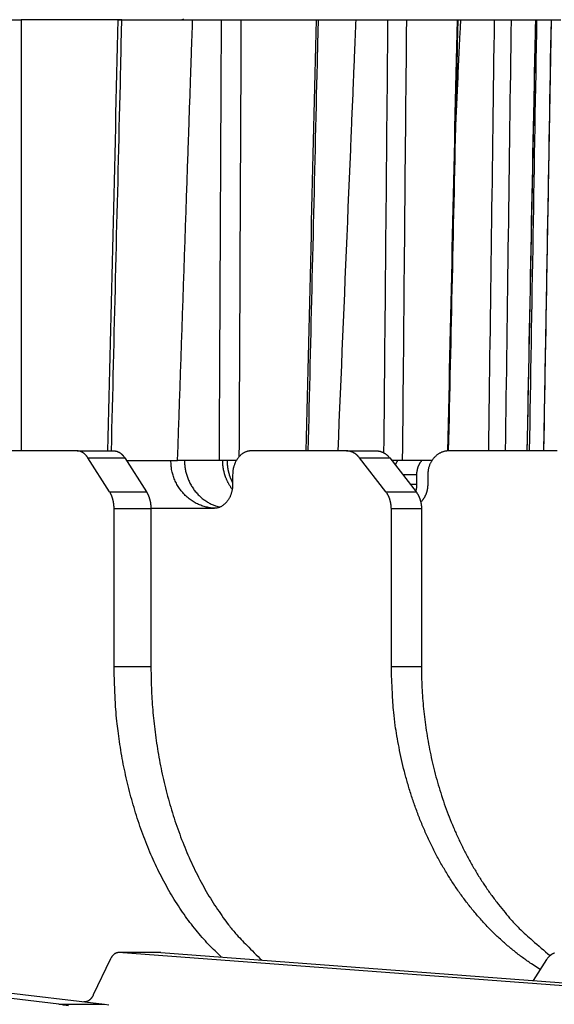
# Model space of a CAD drawing. Extents: x 33 to 1467, y 37 to 1093.
# Drawn here: x 1094 to 1105, y 437 to 458 of the extents above; entities that cross this region are included whole.
import ezdxf

# ---------------------------------------------------------------- set-up
doc = ezdxf.new("R2010")
doc.units = 0
doc.header["$LTSCALE"] = 20
doc.header["$MEASUREMENT"] = 0
doc.layers.add('3', color=7, linetype='CONTINUOUS')

msp = doc.modelspace()

# ---------------------------------------------------------------- linework, layer by layer
at = {"layer": '3', "color": 7, "linetype": 'Continuous'}
for p, q in [((1090.781, 457.71), (1093.928, 457.71)), ((1095.953, 457.71), (1093.928, 457.71)), ((1096.028, 457.71), (1095.953, 457.71)), ((1095.953, 457.71), (1097.279, 457.71)), ((1097.279, 457.71), (1105.19, 457.71)), ((1104.835, 448.71), (1104.992, 457.71)), ((1095.093, 448.71), (1093.46, 448.71)), ((1095.093, 448.71), (1095.862, 448.71)), ((1100.713, 448.71), (1098.728, 448.71)), ((1100.713, 448.71), (1101.343, 448.71)), ((1105.115, 448.71), (1102.854, 448.71)), ((1095.771, 447.857), (1095.319, 448.564)), ((1095.319, 448.564), (1096.088, 448.564)), ((1096.088, 448.564), (1096.54, 447.857)), ((1096.122, 448.51), (1097.191, 448.51)), ((1098.063, 448.51), (1097.191, 448.51)), ((1098.417, 448.51), (1098.063, 448.51)), ((1100.988, 448.564), (1101.618, 448.564)), ((1101.538, 447.857), (1100.988, 448.564)), ((1101.618, 448.564), (1102.167, 447.857)), ((1101.881, 448.51), (1101.659, 448.51)), ((1102.5, 448.51), (1101.881, 448.51)), ((1098.34, 448.21), (1098.34, 448.01)), ((1102.179, 448.21), (1101.892, 448.21)), ((1102.179, 448.21), (1102.179, 448.01)), ((1102.412, 448.21), (1102.412, 448.01)), ((1095.771, 447.857), (1096.54, 447.857)), ((1101.538, 447.857), (1102.167, 447.857)), ((1102.179, 448.01), (1102.048, 448.01)), ((1095.865, 444.21), (1095.865, 447.503)), ((1096.634, 447.503), (1095.865, 447.503)), ((1097.951, 447.51), (1096.634, 447.51)), ((1096.634, 447.503), (1096.634, 444.21)), ((1102.281, 447.503), (1101.652, 447.503)), ((1101.652, 444.21), (1101.652, 447.503)), ((1102.281, 447.503), (1102.281, 444.21)), ((1095.865, 444.21), (1096.634, 444.21)), ((1101.652, 444.21), (1102.281, 444.21)), ((1094.711, 437.158), (1085.753, 438.237)), ((1086.708, 438.237), (1095.666, 437.158)), ((1096.839, 438.237), (1095.96, 438.237)), ((1110.374, 437.158), (1095.96, 438.237)), ((1096.839, 438.237), (1111.253, 437.158)), ((1095.783, 438.091), (1095.432, 437.357)), ((1104.893, 438.091), (1104.614, 437.655)), ((1094.711, 437.158), (1095.666, 437.158)), ((1095.264, 437.21), (1095.233, 437.21))]:
    msp.add_line(p, q, dxfattribs=at)
for points in [[(1095.81, 448.71), (1095.816, 448.935, 0), (1095.821, 449.16, 0), (1095.827, 449.385, 0), (1095.832, 449.61, 0), (1095.838, 449.835, 0), (1095.843, 450.06, 0), (1095.849, 450.285, 0), (1095.854, 450.51, 0), (1095.86, 450.735, 0), (1095.865, 450.96, 0), (1095.87, 451.185, 0), (1095.876, 451.41, 0), (1095.881, 451.634, 0), (1095.887, 451.859, 0), (1095.892, 452.084, 0), (1095.898, 452.309, 0), (1095.903, 452.534, 0), (1095.909, 452.759, 0), (1095.914, 452.984, 0), (1095.919, 453.209, 0), (1095.925, 453.434, 0), (1095.93, 453.659, 0), (1095.936, 453.884, 0), (1095.941, 454.109, 0), (1095.947, 454.334, 0), (1095.952, 454.559, 0), (1095.958, 454.784, 0), (1095.963, 455.009, 0), (1095.968, 455.234, 0), (1095.974, 455.459, 0), (1095.979, 455.682, 0), (1095.985, 455.909, 0), (1095.99, 456.141, 0), (1095.996, 456.358, 0), (1096, 456.555, 0.000001), (1096.006, 456.808, 0.000001), (1096.016, 457.198, 0), (1096.028, 457.708, 0)], [(1097.191, 448.51), (1097.201, 448.815, 0), (1097.212, 449.12, 0), (1097.222, 449.424, 0), (1097.233, 449.73, 0), (1097.243, 450.035, 0), (1097.253, 450.34, 0), (1097.264, 450.646, 0), (1097.274, 450.951, 0), (1097.285, 451.257, 0), (1097.295, 451.563, 0), (1097.306, 451.869, 0), (1097.316, 452.175, 0), (1097.326, 452.481, 0), (1097.337, 452.788, 0), (1097.347, 453.094, 0), (1097.358, 453.401, 0), (1097.368, 453.708, 0), (1097.379, 454.015, 0), (1097.389, 454.323, 0), (1097.4, 454.629, 0), (1097.41, 454.934, 0), (1097.421, 455.244, 0.000001), (1097.432, 455.562, 0), (1097.442, 455.86, 0), (1097.451, 456.13, 0.000001), (1097.463, 456.476, 0.000001), (1097.481, 457.01, 0.000001), (1097.505, 457.71, 0)], [(1097.322, 457.715, -0.01749), (1097.279, 457.71, -0.009664)], [(1099.918, 448.71), (1099.923, 448.935, 0), (1099.929, 449.16, 0), (1099.934, 449.385, 0), (1099.939, 449.61, 0), (1099.944, 449.835, 0), (1099.95, 450.06, 0), (1099.955, 450.285, 0), (1099.96, 450.51, 0), (1099.966, 450.735, 0), (1099.971, 450.96, 0), (1099.976, 451.185, 0), (1099.982, 451.41, 0), (1099.987, 451.635, 0), (1099.992, 451.86, 0), (1099.997, 452.084, 0), (1100.003, 452.309, 0), (1100.008, 452.534, 0), (1100.013, 452.759, 0), (1100.019, 452.984, 0), (1100.024, 453.209, 0), (1100.029, 453.434, 0), (1100.035, 453.659, 0), (1100.04, 453.884, 0), (1100.045, 454.109, 0), (1100.05, 454.334, 0), (1100.056, 454.559, 0), (1100.061, 454.784, 0), (1100.066, 455.009, 0), (1100.072, 455.234, 0), (1100.077, 455.459, 0), (1100.082, 455.682, 0), (1100.088, 455.909, 0), (1100.093, 456.141, 0), (1100.098, 456.359, 0), (1100.103, 456.556, 0), (1100.109, 456.808, 0.000001), (1100.118, 457.198, 0), (1100.13, 457.708, 0)], [(1100.541, 448.71), (1100.554, 449.008, 0), (1100.566, 449.306, 0), (1100.579, 449.605, 0), (1100.591, 449.903, 0), (1100.604, 450.202, 0), (1100.616, 450.501, 0), (1100.629, 450.799, 0), (1100.641, 451.098, 0), (1100.653, 451.398, 0), (1100.666, 451.697, 0), (1100.678, 451.996, 0), (1100.691, 452.296, 0), (1100.704, 452.595, 0), (1100.716, 452.895, 0), (1100.729, 453.195, 0), (1100.741, 453.495, 0), (1100.754, 453.795, 0), (1100.766, 454.096, 0), (1100.779, 454.397, 0), (1100.791, 454.697, 0), (1100.804, 454.995, 0), (1100.816, 455.298, 0.000001), (1100.829, 455.609, 0), (1100.841, 455.9, 0), (1100.852, 456.164, 0.000001), (1100.867, 456.503, 0.000001), (1100.888, 457.026, 0.000001), (1100.917, 457.71, 0)], [(1102.848, 448.71), (1102.853, 448.935, 0), (1102.858, 449.16, 0), (1102.863, 449.385, 0), (1102.868, 449.61, 0), (1102.873, 449.835, 0), (1102.878, 450.06, 0), (1102.883, 450.285, 0), (1102.888, 450.51, 0), (1102.893, 450.735, 0), (1102.898, 450.96, 0), (1102.903, 451.185, 0), (1102.908, 451.41, 0), (1102.913, 451.635, 0), (1102.918, 451.86, 0), (1102.923, 452.085, 0), (1102.928, 452.31, 0), (1102.933, 452.535, 0), (1102.938, 452.76, 0), (1102.943, 452.984, 0), (1102.947, 453.209, 0), (1102.952, 453.434, 0), (1102.957, 453.659, 0), (1102.962, 453.884, 0), (1102.967, 454.109, 0), (1102.972, 454.334, 0), (1102.977, 454.559, 0), (1102.982, 454.784, 0), (1102.987, 455.009, 0), (1102.992, 455.235, 0), (1102.997, 455.459, 0), (1103.002, 455.682, 0), (1103.007, 455.909, 0.000001), (1103.012, 456.141, 0), (1103.017, 456.359, 0), (1103.021, 456.556, 0.000001), (1103.027, 456.809, 0.000001), (1103.035, 457.199, 0), (1103.046, 457.709, 0)], [(1102.999, 455.543), (1103.002, 455.615, 0), (1103.006, 455.687, 0), (1103.009, 455.759, 0), (1103.013, 455.831, 0), (1103.016, 455.903, 0), (1103.019, 455.976, 0), (1103.023, 456.048, 0), (1103.026, 456.12, 0), (1103.03, 456.192, 0), (1103.033, 456.264, 0), (1103.037, 456.337, 0), (1103.04, 456.409, 0), (1103.044, 456.481, 0), (1103.047, 456.553, 0), (1103.05, 456.626, 0), (1103.054, 456.698, 0), (1103.057, 456.77, 0), (1103.061, 456.842, 0), (1103.064, 456.915, 0), (1103.068, 456.987, 0), (1103.071, 457.059, 0), (1103.075, 457.131, 0), (1103.078, 457.206, 0), (1103.082, 457.276), (1103.085, 457.339, 0), (1103.088, 457.421, 0), (1103.094, 457.546, 0), (1103.102, 457.71, 0)], [(1103.977, 457.709), (1103.977, 457.709, -0.000253), (1103.977, 457.709, -0.000254), (1103.977, 457.709, -0.000254), (1103.977, 457.709, -0.000255), (1103.977, 457.709, -0.000256), (1103.977, 457.709, -0.000257), (1103.977, 457.709, -0.000257), (1103.977, 457.709, -0.000258), (1103.977, 457.709, -0.000259), (1103.977, 457.709, -0.000259), (1103.977, 457.709, -0.00026), (1103.977, 457.709, -0.000261), (1103.977, 457.709, -0.000262), (1103.977, 457.709, -0.000263), (1103.977, 457.709, -0.000263), (1103.977, 457.709, -0.000262), (1103.977, 457.709, -0.000265), (1103.977, 457.709, -0.000271), (1103.977, 457.71, -0.000264), (1103.977, 457.71, -0.000247), (1103.977, 457.71, -0.000274), (1103.977, 457.71, -0.000327), (1103.977, 457.71, -0.000249), (1103.977, 457.71, -0.000086), (1103.977, 457.71, -0.000352), (1103.977, 457.71, -0.00061), (1103.977, 457.71, -0.000299), (1103.977, 457.71, -0.000159)], [(1104.489, 448.71), (1104.494, 448.935, 0.000001), (1104.498, 449.16, 0.000001), (1104.503, 449.385, 0.000001), (1104.507, 449.61, 0.000001), (1104.511, 449.835, 0.000001), (1104.516, 450.06, 0.000001), (1104.52, 450.285, 0.000001), (1104.525, 450.51, 0.000001), (1104.529, 450.735, 0.000001), (1104.533, 450.96, 0.000001), (1104.538, 451.185, 0.000001), (1104.542, 451.41, 0.000001), (1104.547, 451.635, 0.000001), (1104.551, 451.86, 0.000001), (1104.556, 452.085, 0.000001), (1104.56, 452.31, 0.000001), (1104.564, 452.535, 0.000001), (1104.569, 452.76, 0.000001), (1104.573, 452.985, 0.000001), (1104.578, 453.21, 0.000001), (1104.582, 453.435, 0.000001), (1104.586, 453.66, 0.000001), (1104.591, 453.885, 0.000001), (1104.595, 454.11, 0.000001), (1104.6, 454.335, 0.000001), (1104.604, 454.56, 0.000001), (1104.608, 454.785, 0.000001), (1104.613, 455.01, 0.000001), (1104.617, 455.235, 0.000001), (1104.622, 455.46, 0.000001), (1104.626, 455.683, 0.000001), (1104.63, 455.91, 0.000001), (1104.635, 456.142, 0.000001), (1104.639, 456.36, 0), (1104.643, 456.557, 0.000001), (1104.648, 456.81, 0.000001), (1104.656, 457.199, 0.000001), (1104.666, 457.71, 0)], [(1095.319, 448.564), (1095.313, 448.573, 0.005955), (1095.307, 448.581, 0.006009), (1095.301, 448.59, 0.006122), (1095.295, 448.598, 0.006327), (1095.288, 448.606, 0.006512), (1095.281, 448.614, 0.006683), (1095.275, 448.622, 0.006861), (1095.268, 448.629, 0.007052), (1095.26, 448.636, 0.007244), (1095.253, 448.643, 0.007438), (1095.246, 448.649, 0.007633), (1095.238, 448.655, 0.007826), (1095.231, 448.661, 0.00803), (1095.223, 448.667, 0.008238), (1095.215, 448.672, 0.008417), (1095.207, 448.677, 0.008553), (1095.2, 448.682, 0.008811), (1095.191, 448.686, 0.009158), (1095.183, 448.69, 0.009089), (1095.175, 448.693, 0.008654), (1095.167, 448.697, 0.009648), (1095.159, 448.699, 0.011595), (1095.15, 448.702, 0.009035), (1095.142, 448.704, 0.003357), (1095.135, 448.706, 0.012682), (1095.126, 448.707, 0.022085), (1095.112, 448.709, 0.011046), (1095.093, 448.71, 0.005925)], [(1095.862, 448.71), (1095.87, 448.71, -0.010141), (1095.878, 448.709, -0.009994), (1095.886, 448.709, -0.009915), (1095.895, 448.707, -0.009964), (1095.903, 448.706, -0.009938), (1095.911, 448.704, -0.009874), (1095.919, 448.702, -0.00978), (1095.928, 448.699, -0.009695), (1095.936, 448.697, -0.009574), (1095.944, 448.693, -0.009451), (1095.952, 448.69, -0.009296), (1095.96, 448.686, -0.00914), (1095.968, 448.682, -0.008972), (1095.976, 448.677, -0.008813), (1095.984, 448.672, -0.008603), (1095.992, 448.667, -0.00837), (1096, 448.661, -0.008241), (1096.007, 448.655, -0.008198), (1096.015, 448.649, -0.007778), (1096.022, 448.643, -0.007114), (1096.029, 448.636, -0.007616), (1096.036, 448.629, -0.008757), (1096.044, 448.621, -0.006526), (1096.05, 448.614, -0.00237), (1096.056, 448.607, -0.008771), (1096.063, 448.598, -0.014328), (1096.074, 448.583, -0.006815), (1096.088, 448.564, -0.003579)], [(1098.728, 448.71), (1098.71, 448.71, 0.016469), (1098.691, 448.708, 0.015589), (1098.672, 448.705, 0.015261), (1098.653, 448.701, 0.015766), (1098.633, 448.695, 0.015866), (1098.614, 448.688, 0.015821), (1098.595, 448.68, 0.015654), (1098.576, 448.67, 0.015585), (1098.557, 448.659, 0.015352), (1098.538, 448.646, 0.015148), (1098.52, 448.632, 0.014828), (1098.502, 448.617, 0.014542), (1098.485, 448.6, 0.014191), (1098.469, 448.583, 0.013877), (1098.453, 448.564, 0.013479), (1098.439, 448.544, 0.013064), (1098.425, 448.523, 0.012787), (1098.412, 448.501, 0.012622), (1098.4, 448.478, 0.012003), (1098.389, 448.455, 0.011046), (1098.38, 448.431, 0.011645), (1098.371, 448.406, 0.013118), (1098.363, 448.381, 0.010137), (1098.357, 448.357, 0.004376), (1098.351, 448.335, 0.013031), (1098.347, 448.307, 0.021391), (1098.343, 448.265, 0.010841), (1098.34, 448.21, 0.005941)], [(1100.988, 448.564), (1100.981, 448.573, 0.006328), (1100.974, 448.581, 0.006328), (1100.966, 448.59, 0.006385), (1100.958, 448.598, 0.006536), (1100.951, 448.606, 0.006658), (1100.942, 448.614, 0.006764), (1100.934, 448.622, 0.006869), (1100.926, 448.629, 0.006985), (1100.917, 448.636, 0.007095), (1100.908, 448.643, 0.007205), (1100.899, 448.649, 0.007308), (1100.89, 448.655, 0.007409), (1100.881, 448.661, 0.007514), (1100.872, 448.667, 0.007623), (1100.862, 448.672, 0.007698), (1100.853, 448.677, 0.007739), (1100.843, 448.682, 0.007885), (1100.833, 448.686, 0.008109), (1100.823, 448.69, 0.007965), (1100.813, 448.693, 0.007515), (1100.804, 448.697, 0.008304), (1100.794, 448.699, 0.009888), (1100.783, 448.702, 0.007638), (1100.773, 448.704, 0.002825), (1100.765, 448.706, 0.010637), (1100.753, 448.707, 0.018339), (1100.736, 448.709, 0.009119), (1100.713, 448.71, 0.004882)], [(1101.343, 448.71), (1101.353, 448.71, -0.008345), (1101.363, 448.709, -0.008232), (1101.373, 448.709, -0.008184), (1101.383, 448.707, -0.00825), (1101.393, 448.706, -0.008262), (1101.403, 448.704, -0.00825), (1101.413, 448.702, -0.008222), (1101.423, 448.699, -0.008205), (1101.433, 448.697, -0.008166), (1101.443, 448.693, -0.008127), (1101.453, 448.69, -0.008068), (1101.462, 448.686, -0.008008), (1101.472, 448.682, -0.007942), (1101.482, 448.677, -0.007884), (1101.491, 448.672, -0.007782), (1101.501, 448.667, -0.007653), (1101.51, 448.661, -0.007623), (1101.519, 448.655, -0.007669), (1101.529, 448.649, -0.007363), (1101.538, 448.643, -0.006808), (1101.546, 448.636, -0.00737), (1101.555, 448.629, -0.008579), (1101.564, 448.621, -0.006476), (1101.572, 448.614, -0.002368), (1101.579, 448.607, -0.008817), (1101.588, 448.598, -0.014695), (1101.601, 448.583, -0.007109), (1101.618, 448.564, -0.003762)], [(1102.854, 448.71), (1102.833, 448.71, 0.014464), (1102.812, 448.708, 0.013716), (1102.79, 448.705, 0.013475), (1102.768, 448.701, 0.013993), (1102.746, 448.695, 0.014184), (1102.724, 448.688, 0.014265), (1102.702, 448.68, 0.014262), (1102.68, 448.67, 0.014362), (1102.659, 448.659, 0.014331), (1102.638, 448.646, 0.01433), (1102.617, 448.632, 0.014231), (1102.597, 448.617, 0.014158), (1102.578, 448.6, 0.014026), (1102.559, 448.583, 0.013913), (1102.541, 448.564, 0.013713), (1102.525, 448.544, 0.013472), (1102.509, 448.523, 0.013364), (1102.494, 448.501, 0.013356), (1102.481, 448.478, 0.012854), (1102.468, 448.455, 0.011948), (1102.457, 448.431, 0.012716), (1102.447, 448.406, 0.014459), (1102.439, 448.381, 0.011269), (1102.431, 448.357, 0.004886), (1102.425, 448.335, 0.014603), (1102.42, 448.307, 0.024176), (1102.416, 448.265, 0.012313), (1102.412, 448.21, 0.006758)], [(1097.972, 447.511), (1097.927, 447.514, -0.013108), (1097.881, 447.519, -0.012488), (1097.835, 447.527, -0.012297), (1097.789, 447.537, -0.012761), (1097.743, 447.549, -0.012963), (1097.696, 447.565, -0.013076), (1097.65, 447.583, -0.013132), (1097.604, 447.603, -0.013283), (1097.56, 447.627, -0.013335), (1097.515, 447.652, -0.013414), (1097.473, 447.681, -0.013422), (1097.431, 447.712, -0.013449), (1097.391, 447.745, -0.013434), (1097.352, 447.781, -0.013431), (1097.316, 447.819, -0.013353), (1097.281, 447.859, -0.013223), (1097.249, 447.9, -0.013229), (1097.218, 447.943, -0.013325), (1097.191, 447.988, -0.012926), (1097.165, 448.034, -0.012095), (1097.143, 448.08, -0.012964), (1097.122, 448.128, -0.014848), (1097.105, 448.177, -0.011636), (1097.09, 448.224, -0.005038), (1097.077, 448.267, -0.015189), (1097.067, 448.321, -0.025324), (1097.058, 448.403, -0.012934), (1097.05, 448.51, -0.007103)], [(1097.334, 448.51), (1097.334, 448.47, 0.010251), (1097.337, 448.429, 0.009796), (1097.341, 448.388, 0.009679), (1097.347, 448.347, 0.010038), (1097.354, 448.305, 0.010217), (1097.363, 448.263, 0.010346), (1097.375, 448.221, 0.010441), (1097.388, 448.179, 0.010617), (1097.403, 448.137, 0.010729), (1097.42, 448.096, 0.010876), (1097.439, 448.055, 0.010972), (1097.46, 448.015, 0.011098), (1097.482, 447.975, 0.011194), (1097.507, 447.937, 0.011321), (1097.533, 447.899, 0.011373), (1097.561, 447.863, 0.011396), (1097.591, 447.828, 0.011543), (1097.622, 447.795, 0.011805), (1097.655, 447.763, 0.011557), (1097.689, 447.733, 0.010902), (1097.724, 447.705, 0.01191), (1097.761, 447.678, 0.01398), (1097.799, 447.653, 0.010901), (1097.836, 447.631, 0.004382), (1097.87, 447.611, 0.014779), (1097.914, 447.591, 0.025202), (1097.984, 447.566, 0.012732), (1098.075, 447.536, 0.00689)], [(1098.332, 447.909), (1098.318, 447.928, -0.005596), (1098.305, 447.946, -0.005643), (1098.293, 447.965, -0.005647), (1098.281, 447.984, -0.005617), (1098.269, 448.004, -0.005603), (1098.258, 448.023, -0.005584), (1098.247, 448.043, -0.00557), (1098.237, 448.063, -0.005546), (1098.227, 448.083, -0.00553), (1098.218, 448.103, -0.005503), (1098.209, 448.123, -0.005484), (1098.201, 448.144, -0.005452), (1098.193, 448.164, -0.005435), (1098.186, 448.185, -0.005411), (1098.179, 448.205, -0.005378), (1098.173, 448.226, -0.005315), (1098.167, 448.247, -0.005331), (1098.162, 448.267, -0.005389), (1098.157, 448.288, -0.005229), (1098.152, 448.308, -0.004881), (1098.148, 448.329, -0.005305), (1098.145, 448.349, -0.006195), (1098.142, 448.371, -0.004779), (1098.139, 448.39, -0.001848), (1098.137, 448.408, -0.006492), (1098.135, 448.431, -0.011013), (1098.133, 448.465, -0.005498), (1098.132, 448.51, -0.002972)], [(1098.223, 448.51), (1098.223, 448.495, 0.003845), (1098.224, 448.48, 0.003771), (1098.224, 448.465, 0.003753), (1098.225, 448.449, 0.003807), (1098.226, 448.434, 0.003834), (1098.228, 448.418, 0.003854), (1098.229, 448.403, 0.003869), (1098.231, 448.387, 0.003897), (1098.233, 448.371, 0.003914), (1098.235, 448.356, 0.00394), (1098.238, 448.34, 0.003955), (1098.241, 448.324, 0.003978), (1098.244, 448.308, 0.003996), (1098.247, 448.292, 0.004028), (1098.251, 448.277, 0.004032), (1098.255, 448.261, 0.004029), (1098.259, 448.245, 0.004081), (1098.264, 448.229, 0.00419), (1098.268, 448.213, 0.004078), (1098.273, 448.197, 0.003815), (1098.279, 448.182, 0.004244), (1098.284, 448.166, 0.00511), (1098.29, 448.149, 0.003856), (1098.296, 448.134, 0.001258), (1098.302, 448.12, 0.005526), (1098.31, 448.103, 0.009572), (1098.322, 448.076, 0.004645), (1098.34, 448.041, 0.002439)], [(1101.738, 448.409), (1101.739, 448.412, -0.001755), (1101.741, 448.416, -0.00175), (1101.742, 448.42, -0.00175), (1101.743, 448.423, -0.001759), (1101.745, 448.426, -0.001764), (1101.746, 448.43, -0.001769), (1101.748, 448.433, -0.001773), (1101.749, 448.437, -0.001778), (1101.751, 448.44, -0.001783), (1101.752, 448.444, -0.001788), (1101.754, 448.447, -0.001792), (1101.756, 448.451, -0.001797), (1101.757, 448.454, -0.001802), (1101.759, 448.457, -0.001811), (1101.761, 448.461, -0.001811), (1101.763, 448.464, -0.001805), (1101.764, 448.468, -0.001825), (1101.766, 448.471, -0.001868), (1101.768, 448.474, -0.001819), (1101.77, 448.478, -0.001701), (1101.772, 448.481, -0.001884), (1101.773, 448.484, -0.002255), (1101.775, 448.488, -0.001713), (1101.777, 448.491, -0.000583), (1101.779, 448.494, -0.00243), (1101.781, 448.497, -0.004201), (1101.785, 448.503, -0.002057), (1101.789, 448.51, -0.00109)], [(1102.287, 448.508), (1102.28, 448.5, 0.006512), (1102.273, 448.491, 0.006558), (1102.266, 448.482, 0.006552), (1102.26, 448.473, 0.006511), (1102.253, 448.464, 0.006484), (1102.247, 448.455, 0.006451), (1102.241, 448.445, 0.00642), (1102.236, 448.436, 0.006378), (1102.231, 448.426, 0.006342), (1102.226, 448.416, 0.006294), (1102.221, 448.406, 0.006253), (1102.216, 448.396, 0.006196), (1102.212, 448.386, 0.006155), (1102.208, 448.376, 0.006106), (1102.204, 448.365, 0.006045), (1102.201, 448.355, 0.00595), (1102.198, 448.345, 0.005943), (1102.195, 448.334, 0.005981), (1102.192, 448.324, 0.005779), (1102.19, 448.314, 0.005371), (1102.188, 448.303, 0.00581), (1102.186, 448.293, 0.006748), (1102.184, 448.282, 0.005181), (1102.183, 448.272, 0.002005), (1102.181, 448.263, 0.00699), (1102.18, 448.251, 0.011748), (1102.179, 448.233, 0.005823), (1102.179, 448.21, 0.003138)], [(1102.338, 448.509), (1102.338, 448.509, 0.000405), (1102.338, 448.509, 0.00041), (1102.338, 448.509, 0.000405), (1102.338, 448.509, 0.000389), (1102.338, 448.509, 0.000378), (1102.338, 448.509, 0.000368), (1102.338, 448.509, 0.000358), (1102.338, 448.509, 0.000346), (1102.338, 448.509, 0.000336), (1102.338, 448.509, 0.000325), (1102.338, 448.509, 0.000315), (1102.338, 448.509, 0.000304), (1102.338, 448.509, 0.000294), (1102.338, 448.509, 0.000282), (1102.338, 448.509, 0.000272), (1102.338, 448.509, 0.000261), (1102.338, 448.509, 0.000251), (1102.338, 448.509, 0.000239), (1102.338, 448.509, 0.000229), (1102.338, 448.509, 0.000218), (1102.338, 448.509, 0.000208), (1102.338, 448.509, 0.000197), (1102.338, 448.509, 0.000187), (1102.338, 448.51, 0.000176), (1102.338, 448.51, 0.000165), (1102.338, 448.51, 0.000154), (1102.338, 448.51, 0.000144), (1102.338, 448.51, 0.000134), (1102.338, 448.51, 0.000122), (1102.338, 448.51, 0.000107), (1102.338, 448.51, 0.000103), (1102.338, 448.51, 0.000101), (1102.338, 448.51, 0.000076), (1102.338, 448.51, 0.000044), (1102.338, 448.51, 0.000073), (1102.338, 448.51, 0.000078), (1102.338, 448.51, 0.000035), (1102.338, 448.51, 0.000021)], [(1095.865, 447.503), (1095.865, 447.516, 0.004149), (1095.864, 447.529, 0.0041), (1095.864, 447.542, 0.004089), (1095.863, 447.554, 0.004142), (1095.862, 447.567, 0.004176), (1095.861, 447.58, 0.004204), (1095.86, 447.593, 0.004232), (1095.858, 447.606, 0.004271), (1095.856, 447.619, 0.004308), (1095.854, 447.632, 0.00435), (1095.852, 447.644, 0.004391), (1095.849, 447.657, 0.004435), (1095.847, 447.67, 0.004486), (1095.844, 447.682, 0.004544), (1095.841, 447.694, 0.004588), (1095.837, 447.707, 0.004616), (1095.834, 447.719, 0.004713), (1095.83, 447.73, 0.004864), (1095.826, 447.742, 0.004802), (1095.822, 447.754, 0.004557), (1095.817, 447.765, 0.005073), (1095.813, 447.776, 0.006102), (1095.808, 447.787, 0.004772), (1095.803, 447.798, 0.001778), (1095.799, 447.807, 0.006744), (1095.793, 447.818, 0.011957), (1095.784, 447.835, 0.006122), (1095.771, 447.857, 0.003328)], [(1096.54, 447.857), (1096.546, 447.847, -0.005826), (1096.551, 447.838, -0.005633), (1096.557, 447.828, -0.005494), (1096.562, 447.818, -0.005444), (1096.567, 447.808, -0.005363), (1096.572, 447.798, -0.005278), (1096.577, 447.787, -0.005188), (1096.582, 447.776, -0.005118), (1096.586, 447.765, -0.005039), (1096.591, 447.754, -0.004971), (1096.595, 447.742, -0.004896), (1096.599, 447.73, -0.00483), (1096.602, 447.719, -0.004767), (1096.606, 447.707, -0.004715), (1096.609, 447.694, -0.004644), (1096.612, 447.682, -0.004563), (1096.615, 447.67, -0.004546), (1096.618, 447.657, -0.004581), (1096.621, 447.644, -0.00441), (1096.623, 447.632, -0.004092), (1096.625, 447.619, -0.00445), (1096.627, 447.606, -0.005214), (1096.628, 447.593, -0.003967), (1096.63, 447.58, -0.001457), (1096.631, 447.569, -0.005452), (1096.632, 447.554, -0.009248), (1096.633, 447.532, -0.004556), (1096.634, 447.503, -0.002433)], [(1098.34, 448.01), (1098.339, 447.986, -0.009952), (1098.338, 447.962, -0.009467), (1098.335, 447.938, -0.00936), (1098.332, 447.913, -0.00981), (1098.328, 447.888, -0.010078), (1098.322, 447.863, -0.0103), (1098.316, 447.838, -0.010509), (1098.308, 447.814, -0.010826), (1098.3, 447.79, -0.011098), (1098.29, 447.766, -0.011421), (1098.279, 447.742, -0.011722), (1098.267, 447.72, -0.012065), (1098.254, 447.698, -0.01241), (1098.241, 447.677, -0.012784), (1098.226, 447.657, -0.013124), (1098.21, 447.638, -0.013415), (1098.194, 447.62, -0.013875), (1098.177, 447.603, -0.014436), (1098.159, 447.588, -0.014479), (1098.141, 447.574, -0.01396), (1098.123, 447.562, -0.015405), (1098.104, 447.55, -0.01818), (1098.084, 447.541, -0.014683), (1098.065, 447.532, -0.006485), (1098.048, 447.525, -0.019696), (1098.027, 447.52, -0.033897), (1097.994, 447.515, -0.017675), (1097.951, 447.51, -0.009769)], [(1101.652, 447.503), (1101.651, 447.516, 0.00504), (1101.651, 447.529, 0.004979), (1101.65, 447.542, 0.004963), (1101.649, 447.554, 0.005023), (1101.648, 447.567, 0.00506), (1101.647, 447.58, 0.005086), (1101.645, 447.593, 0.005112), (1101.643, 447.606, 0.005151), (1101.641, 447.619, 0.005184), (1101.638, 447.632, 0.005222), (1101.636, 447.644, 0.005256), (1101.633, 447.657, 0.005293), (1101.629, 447.67, 0.005336), (1101.626, 447.682, 0.005385), (1101.622, 447.694, 0.005415), (1101.618, 447.707, 0.005426), (1101.614, 447.719, 0.005515), (1101.609, 447.73, 0.005665), (1101.604, 447.742, 0.005562), (1101.599, 447.754, 0.005251), (1101.594, 447.765, 0.005813), (1101.588, 447.776, 0.006944), (1101.583, 447.787, 0.00539), (1101.577, 447.798, 0.002), (1101.572, 447.807, 0.007556), (1101.565, 447.818, 0.01321), (1101.553, 447.835, 0.006673), (1101.538, 447.857, 0.003603)], [(1102.179, 448.01), (1102.179, 448.006, -0.00207), (1102.179, 448.001, -0.002045), (1102.179, 447.996, -0.002039), (1102.178, 447.991, -0.002058), (1102.178, 447.987, -0.002067), (1102.178, 447.982, -0.002074), (1102.178, 447.977, -0.00208), (1102.177, 447.973, -0.00209), (1102.177, 447.968, -0.002097), (1102.177, 447.963, -0.002107), (1102.176, 447.958, -0.002113), (1102.176, 447.953, -0.002121), (1102.175, 447.949, -0.00213), (1102.175, 447.944, -0.002144), (1102.174, 447.939, -0.002145), (1102.174, 447.934, -0.002141), (1102.173, 447.929, -0.002167), (1102.172, 447.924, -0.002223), (1102.171, 447.919, -0.002164), (1102.171, 447.915, -0.002024), (1102.17, 447.91, -0.00225), (1102.169, 447.905, -0.002707), (1102.168, 447.9, -0.002046), (1102.167, 447.895, -0.00067), (1102.166, 447.891, -0.002929), (1102.165, 447.885, -0.005078), (1102.163, 447.877, -0.00247), (1102.16, 447.866, -0.0013)], [(1102.167, 447.857), (1102.174, 447.847, -0.006244), (1102.181, 447.838, -0.006089), (1102.187, 447.828, -0.005988), (1102.194, 447.818, -0.00598), (1102.2, 447.808, -0.005937), (1102.206, 447.798, -0.005886), (1102.212, 447.787, -0.005828), (1102.218, 447.776, -0.005787), (1102.223, 447.765, -0.005735), (1102.228, 447.754, -0.005692), (1102.234, 447.742, -0.00564), (1102.238, 447.73, -0.005594), (1102.243, 447.719, -0.00555), (1102.247, 447.707, -0.005516), (1102.251, 447.694, -0.005458), (1102.255, 447.682, -0.005385), (1102.259, 447.67, -0.005386), (1102.262, 447.657, -0.005447), (1102.265, 447.644, -0.005263), (1102.268, 447.632, -0.004897), (1102.27, 447.619, -0.00534), (1102.273, 447.606, -0.006273), (1102.274, 447.593, -0.004785), (1102.276, 447.58, -0.00176), (1102.278, 447.569, -0.00659), (1102.279, 447.554, -0.011208), (1102.28, 447.532, -0.005529), (1102.281, 447.503, -0.002954)], [(1102.412, 448.01), (1102.412, 447.998, -0.005783), (1102.411, 447.985, -0.005609), (1102.41, 447.972, -0.005569), (1102.409, 447.959, -0.005704), (1102.408, 447.946, -0.005774), (1102.406, 447.933, -0.005829), (1102.404, 447.92, -0.005873), (1102.402, 447.907, -0.005949), (1102.4, 447.894, -0.006003), (1102.397, 447.881, -0.006075), (1102.393, 447.867, -0.006126), (1102.39, 447.854, -0.006196), (1102.386, 447.841, -0.006256), (1102.381, 447.828, -0.00634), (1102.377, 447.815, -0.00638), (1102.372, 447.802, -0.006411), (1102.366, 447.789, -0.006526), (1102.36, 447.777, -0.006733), (1102.354, 447.764, -0.006597), (1102.348, 447.752, -0.006216), (1102.341, 447.739, -0.006927), (1102.334, 447.727, -0.008355), (1102.326, 447.715, -0.00639), (1102.319, 447.704, -0.002197), (1102.312, 447.694, -0.009121), (1102.302, 447.681, -0.015954), (1102.287, 447.663, -0.007892), (1102.266, 447.639, -0.004185)], [(1098.11, 438.142), (1097.972, 438.271, -0.010246), (1097.837, 438.408, -0.00984), (1097.704, 438.554, -0.00947), (1097.575, 438.707, -0.009243), (1097.449, 438.868, -0.008972), (1097.326, 439.036, -0.008695), (1097.208, 439.211, -0.008418), (1097.093, 439.393, -0.008174), (1096.983, 439.581, -0.007927), (1096.878, 439.776, -0.007696), (1096.777, 439.975, -0.00747), (1096.681, 440.18, -0.007255), (1096.591, 440.389, -0.007059), (1096.505, 440.603, -0.006875), (1096.425, 440.82, -0.006684), (1096.35, 441.04, -0.006477), (1096.281, 441.263, -0.006368), (1096.217, 441.489, -0.006313), (1096.159, 441.717, -0.006029), (1096.106, 441.945, -0.005558), (1096.058, 442.173, -0.005927), (1096.016, 442.404, -0.006773), (1095.98, 442.641, -0.005209), (1095.948, 442.864, -0.002117), (1095.923, 443.065, -0.006876), (1095.901, 443.32, -0.011446), (1095.882, 443.707, -0.00574), (1095.865, 444.21, -0.003124)], [(1096.634, 444.21), (1096.636, 443.987, 0.005357), (1096.643, 443.762, 0.005164), (1096.655, 443.534, 0.005126), (1096.671, 443.304, 0.005296), (1096.693, 443.073, 0.005397), (1096.72, 442.84, 0.005483), (1096.753, 442.607, 0.005564), (1096.791, 442.373, 0.005689), (1096.834, 442.139, 0.005795), (1096.883, 441.906, 0.005927), (1096.938, 441.673, 0.006047), (1096.998, 441.443, 0.006193), (1097.065, 441.214, 0.006338), (1097.136, 440.987, 0.006515), (1097.214, 440.764, 0.006662), (1097.297, 440.544, 0.006805), (1097.385, 440.328, 0.007047), (1097.479, 440.116, 0.007395), (1097.578, 439.91, 0.007404), (1097.682, 439.709, 0.007131), (1097.79, 439.514, 0.008071), (1097.904, 439.324, 0.009902), (1098.027, 439.138, 0.00786), (1098.145, 438.966, 0.002926), (1098.253, 438.815, 0.011361), (1098.401, 438.638, 0.020769), (1098.636, 438.39, 0.01087), (1098.95, 438.079, 0.005939)], [(1104.761, 437.885), (1104.575, 438.004, -0.011033), (1104.393, 438.132, -0.010701), (1104.213, 438.271, -0.010438), (1104.036, 438.419, -0.010369), (1103.863, 438.576, -0.010223), (1103.695, 438.742, -0.010042), (1103.532, 438.917, -0.009848), (1103.374, 439.1, -0.009681), (1103.221, 439.291, -0.009497), (1103.074, 439.49, -0.009317), (1102.934, 439.696, -0.009132), (1102.8, 439.908, -0.008949), (1102.673, 440.126, -0.008778), (1102.553, 440.35, -0.008612), (1102.441, 440.579, -0.00843), (1102.336, 440.812, -0.008219), (1102.238, 441.048, -0.008123), (1102.148, 441.288, -0.00809), (1102.066, 441.531, -0.007761), (1101.991, 441.775, -0.007183), (1101.924, 442.019, -0.007676), (1101.865, 442.268, -0.008787), (1101.813, 442.522, -0.006787), (1101.769, 442.762, -0.00279), (1101.733, 442.978, -0.008952), (1101.703, 443.252, -0.014925), (1101.675, 443.669, -0.007513), (1101.652, 444.21, -0.004096)], [(1102.281, 444.21), (1102.283, 443.993, 0.006335), (1102.291, 443.773, 0.00611), (1102.305, 443.551, 0.006061), (1102.324, 443.328, 0.006249), (1102.349, 443.102, 0.006354), (1102.381, 442.876, 0.00644), (1102.418, 442.648, 0.006515), (1102.462, 442.42, 0.006636), (1102.512, 442.193, 0.006732), (1102.568, 441.965, 0.006853), (1102.631, 441.738, 0.006955), (1102.701, 441.513, 0.007081), (1102.777, 441.289, 0.0072), (1102.86, 441.068, 0.007349), (1102.949, 440.849, 0.007455), (1103.045, 440.633, 0.007552), (1103.147, 440.421, 0.00775), (1103.255, 440.213, 0.008056), (1103.37, 440.009, 0.007978), (1103.49, 439.81, 0.007601), (1103.615, 439.618, 0.008511), (1103.747, 439.429, 0.010312), (1103.889, 439.243, 0.00805), (1104.026, 439.073, 0.002946), (1104.152, 438.921, 0.011471), (1104.323, 438.743, 0.020402), (1104.598, 438.491, 0.010384), (1104.965, 438.175, 0.005596)], [(1095.96, 438.237), (1095.953, 438.237, 0.012585), (1095.946, 438.236, 0.012443), (1095.94, 438.235, 0.012357), (1095.933, 438.234, 0.012401), (1095.926, 438.233, 0.012331), (1095.92, 438.231, 0.012197), (1095.913, 438.229, 0.012006), (1095.907, 438.226, 0.011812), (1095.9, 438.223, 0.011558), (1095.894, 438.22, 0.011295), (1095.887, 438.217, 0.010984), (1095.881, 438.213, 0.010673), (1095.874, 438.208, 0.010341), (1095.868, 438.204, 0.010027), (1095.862, 438.199, 0.009654), (1095.856, 438.194, 0.009265), (1095.85, 438.188, 0.008994), (1095.844, 438.182, 0.008823), (1095.838, 438.176, 0.008254), (1095.832, 438.17, 0.007453), (1095.827, 438.163, 0.007874), (1095.821, 438.156, 0.008921), (1095.816, 438.148, 0.006556), (1095.811, 438.141, 0.002371), (1095.806, 438.134, 0.008676), (1095.801, 438.125, 0.013863), (1095.793, 438.11, 0.00648), (1095.783, 438.091, 0.003378)], [(1105.059, 438.226, 0.009346), (1105.051, 438.223, 0.009292), (1105.042, 438.22, 0.009233), (1105.033, 438.217, 0.009146), (1105.025, 438.213, 0.009052), (1105.016, 438.208, 0.008948), (1105.008, 438.204, 0.008847), (1105, 438.199, 0.008695), (1104.991, 438.194, 0.008512), (1104.983, 438.188, 0.008434), (1104.975, 438.182, 0.008438), (1104.968, 438.176, 0.008055), (1104.96, 438.17, 0.007406), (1104.953, 438.163, 0.007966), (1104.945, 438.156, 0.009205), (1104.938, 438.148, 0.006901), (1104.931, 438.141, 0.002521), (1104.925, 438.134, 0.009314), (1104.918, 438.125, 0.015323), (1104.907, 438.11, 0.007336), (1104.893, 438.091, 0.003864)], [(1095.432, 437.357), (1095.428, 437.348, -0.005125), (1095.423, 437.339, -0.005229), (1095.419, 437.33, -0.005393), (1095.414, 437.322, -0.005643), (1095.409, 437.314, -0.005888), (1095.404, 437.306, -0.006127), (1095.399, 437.299, -0.006386), (1095.394, 437.291, -0.006664), (1095.389, 437.284, -0.006961), (1095.383, 437.278, -0.007267), (1095.378, 437.271, -0.007594), (1095.372, 437.265, -0.007926), (1095.366, 437.259, -0.008292), (1095.361, 437.253, -0.00867), (1095.355, 437.248, -0.009039), (1095.349, 437.243, -0.009368), (1095.343, 437.239, -0.009852), (1095.337, 437.234, -0.010448), (1095.331, 437.231, -0.010588), (1095.325, 437.227, -0.01027), (1095.319, 437.224, -0.011664), (1095.313, 437.221, -0.014302), (1095.306, 437.218, -0.011363), (1095.3, 437.216, -0.004263), (1095.295, 437.214, -0.016241), (1095.288, 437.213, -0.028957), (1095.277, 437.211, -0.014691), (1095.264, 437.21, -0.007913)], [(1094.913, 437.127, 0.00539), (1094.711, 437.158, 0.002871)], [(1095.666, 437.158), (1095.755, 437.146, -0.004957)]]:
    msp.add_lwpolyline(points, format="xyb", dxfattribs=at)
for points in [[(1093.928, 457.71), (1093.928, 454.71), (1093.928, 451.71), (1093.928, 448.71)], [(1095.734, 448.71), (1095.807, 451.71), (1095.88, 454.71), (1095.953, 457.71)], [(1098.063, 448.51), (1098.078, 451.577), (1098.092, 454.643), (1098.107, 457.71)], [(1098.514, 457.71), (1098.5, 454.669), (1098.486, 451.627), (1098.472, 448.586)], [(1099.876, 448.71), (1099.947, 451.71), (1100.018, 454.71), (1100.089, 457.71)], [(1101.498, 448.668), (1101.526, 451.682), (1101.554, 454.696), (1101.582, 457.71)], [(1101.966, 457.71), (1101.938, 454.643), (1101.91, 451.577), (1101.881, 448.51)], [(1102.832, 448.71), (1102.898, 451.71), (1102.964, 454.71), (1103.03, 457.71)], [(1103.684, 448.71), (1103.725, 451.71), (1103.765, 454.71), (1103.806, 457.71)], [(1104.151, 457.71), (1104.111, 454.71), (1104.07, 451.71), (1104.03, 448.71)], [(1104.489, 448.71), (1104.545, 451.71), (1104.604, 454.71), (1104.666, 457.71)], [(1104.537, 448.71), (1104.588, 451.71), (1104.64, 454.71), (1104.691, 457.71)], [(1104.985, 457.71), (1104.933, 454.71), (1104.882, 451.71), (1104.83, 448.71)]]:
    msp.add_open_spline(points, degree=3, dxfattribs=at)

doc.saveas('drawing.dxf')
